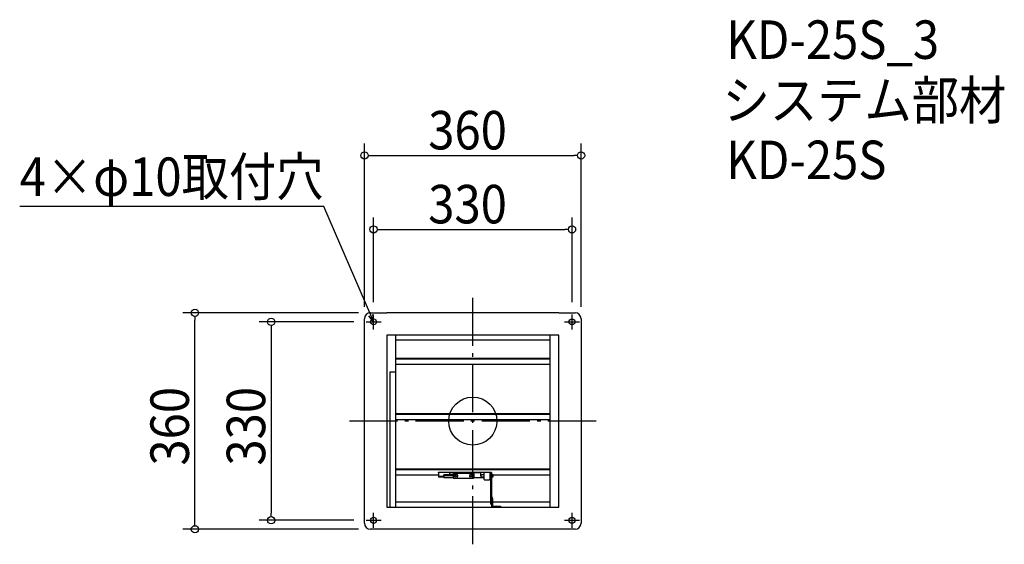
# Model space of a CAD drawing. Extents: x -753 to 884, y -205 to 668.
import ezdxf

# ---------------------------------------------------------------- set-up
doc = ezdxf.new("R2010")
doc.units = 0
doc.header["$LTSCALE"] = 20
doc.header["$MEASUREMENT"] = 0
doc.header["$PDMODE"] = 3
doc.header["$PDSIZE"] = -2
doc.linetypes.add('DASHDOT', pattern=[5.5, 4, -0.6, 0.3, -0.6])
doc.layers.get('0').update_dxf_attribs({"linetype": 'CONTINUOUS'})
for name, color, linetype in [('ARRANGE', 1, 'CONTINUOUS'), ('BASIS', 6, 'DASHDOT'), ('DETAIL', 5, 'CONTINUOUS'), ('ETC', 61, 'CONTINUOUS'), ('FIX', 11, 'CONTINUOUS'), ('NOTE', 4, 'CONTINUOUS'), ('OUTLINE', 3, 'CONTINUOUS'), ('SIZE', 30, 'CONTINUOUS')]:
    doc.layers.add(name, color=color, linetype=linetype)
doc.styles.get("Standard").update_dxf_attribs({"font": 'SIMPLEX.shx', "width": 0.9, "height": 64, "bigfont": 'BIGFONT.shx'})

# ---------------------------------------------------------------- blocks, each defined once
blk = doc.blocks.new('_OPEN30')
at = {"color": 0, "linetype": 'ByBlock'}
for p, q in [((-1, 0.27), (0, 0)), ((0, 0), (-1, -0.27)), ((0, 0), (-1, 0))]:
    blk.add_line(p, q, dxfattribs=at)

msp = doc.modelspace()

# ---------------------------------------------------------------- linework, layer by layer
at = {"layer": 'ARRANGE'}
msp.add_circle((0, 0), 40, dxfattribs=at)
msp.add_point((0, 0), dxfattribs=at)
at = {"layer": 'BASIS'}
for p, q in [((0, -205), (0, 205)), ((205, 0), (-205, 0))]:
    msp.add_line(p, q, dxfattribs=at)
at = {"layer": 'DETAIL'}
for p, q in [((-180, -170), (-180, 170)), ((-170, 180), (-143, 180)), ((143, 180), (-143, 180)), ((143, 180), (170, 180)), ((180, 170), (180, -170)), ((-143, 143), (-143, -143)), ((143, 143), (-143, 143)), ((-128.5, 143), (-128.5, -143)), ((128.5, 134.5), (-128.5, 134.5)), ((128.5, -143), (128.5, 143)), ((143, -143), (143, 143)), ((128.5, 104.2), (-128.5, 104.2)), ((128.5, 102.7), (-128.5, 102.7)), ((-128.5, 94.4), (128.5, 94.4)), ((-128.5, 81.3), (-138, 81.3)), ((-138, 81.3), (-138, -143)), ((128.5, 12.2), (-128.5, 12.2)), ((128.5, 10.7), (-128.5, 10.7)), ((-128.5, 2.4), (128.5, 2.4)), ((128.5, -79.8), (-128.5, -79.8)), ((128.5, -81.3), (-128.5, -81.3)), ((51.5, -81.3), (-0.1, -81.3)), ((-128.5, -89.6), (-57, -89.6)), ((-57, -85.6), (-57, -84.9)), ((-57, -85.6), (-57, -84.9)), ((-57, -84.9), (28.5, -84.9)), ((-57, -85.6), (-57, -91.5)), ((-57, -85.6), (-57, -85.6)), ((-57, -86.6), (-57, -86.5)), ((-57, -86.5), (-57, -86.5)), ((-57, -86.5), (-57, -86.6)), ((-57, -86.6), (-57, -86.7)), ((-57, -86.7), (-57, -92.5)), ((-57, -91.5), (-48.4, -91.5)), ((-57, -91.5), (-57, -91.6)), ((-57, -91.6), (-48.4, -91.6)), ((-57, -92.5), (-48.4, -92.5)), ((-57, -92.5), (-57, -92.6)), ((-57, -92.6), (-48.4, -92.6)), ((-28.4, -89.4), (-48.4, -89.4)), ((-48.4, -90.9), (-48.4, -89.4)), ((-48.4, -90.9), (-48.4, -94.1)), ((-28.4, -90.9), (-48.4, -90.9)), ((-48.4, -94.1), (-48.4, -94.1)), ((-48.4, -94.1), (-33, -94.1)), ((-38.4, -89.4), (-38.4, -85.9)), ((-1.1, -85.9), (-38.4, -85.9)), ((-33.4, -91.5), (-30.4, -91.5)), ((-33.4, -91.7), (-33.4, -91.5)), ((-32.8, -91.7), (-33.4, -91.7)), ((-33.4, -91.7), (-33.4, -91.9)), ((-33.4, -91.9), (-32.8, -91.9)), ((-32.8, -88.1), (-31.8, -87.1)), ((-32.8, -88.1), (-32.8, -89.4)), ((-32.8, -91.5), (-32.8, -94.1)), ((-31.8, -95.1), (-32.8, -94.1)), ((-32.8, -94.1), (-31.8, -95.1)), ((-32.8, -94.1), (-32.8, -94.1)), ((-1.1, -87.1), (-31.8, -87.1)), ((-31.8, -95.1), (-31.8, -95.1)), ((-31.8, -95.1), (1.2, -95.1)), ((-31.8, -95.1), (1.2, -95.1)), ((-30.4, -91.7), (-30.6, -91.7)), ((-30.5, -91.9), (-28.4, -91.9)), ((-30.4, -91.5), (-30.4, -91.7)), ((-26.2, -92.6), (-29.2, -92.6)), ((-28.4, -90.9), (-28.4, -89.4)), ((-26.2, -89.6), (-28.4, -89.6)), ((-28.4, -89.6), (-26.2, -89.6)), ((-28.4, -91.9), (-28.4, -90.9)), ((-1.2, -89.6), (-4.2, -89.6)), ((-4.2, -89.6), (-1.2, -89.6)), ((-1.2, -92.6), (-4.2, -92.6)), ((-1.1, -91), (-1.1, -84.9)), ((-1.1, -91), (-1.1, -92.1)), ((-0.1, -91), (-1.1, -91)), ((-1.1, -92.1), (-0.2, -92.1)), ((-1.1, -92.6), (-1.1, -92.1)), ((-0.1, -91), (-0.1, -84.9)), ((13.6, -85.9), (-0.1, -85.9)), ((1.2, -87.1), (-0.1, -87.1)), ((-0.1, -92), (-0.1, -91)), ((1.2, -87.1), (2.2, -88.1)), ((1.2, -95.1), (2.2, -94.1)), ((2.2, -94.1), (1.2, -95.1)), ((1.2, -95.1), (1.2, -95.1)), ((2.2, -94.1), (2.2, -88.1)), ((2.2, -94.1), (18.5, -94.1)), ((2.2, -94.1), (2.2, -94.1)), ((13.6, -91.2), (13.6, -85.9)), ((13.6, -89), (13.6, -93)), ((13.6, -89), (18.5, -89)), ((13.6, -91.2), (13.6, -93)), ((13.6, -91.5), (13.6, -91.5)), ((13.6, -93), (13.6, -93)), ((13.6, -93), (13.6, -93)), ((13.6, -93), (18.5, -93)), ((18.5, -84.9), (18.5, -96.8)), ((19.5, -97.8), (18.5, -96.8)), ((18.5, -96.8), (18.5, -96.9)), ((18.5, -96.9), (19.5, -97.9)), ((19.5, -97.9), (19.5, -97.8)), ((19.5, -97.8), (27.5, -97.8)), ((19.5, -97.9), (27.5, -97.9)), ((28.5, -96.8), (27.5, -97.8)), ((27.5, -97.9), (28.5, -96.9)), ((27.5, -97.8), (27.5, -97.9)), ((28.5, -84.9), (28.5, -96.8)), ((28.5, -89), (29.5, -89)), ((28.5, -93), (29.5, -93)), ((28.5, -96.9), (28.5, -96.8)), ((29.5, -85.3), (29.5, -138.3)), ((31, -85.3), (29.5, -85.3)), ((31, -85.3), (31, -138.3)), ((31, -89), (34.1, -89)), ((31, -93), (34.1, -93)), ((34.1, -93), (34.1, -89)), ((34.1, -89.6), (128.5, -89.6)), ((32.5, -127), (31, -127)), ((31, -127), (31, -129)), ((31, -129), (31, -141.4)), ((32.5, -129), (32.5, -127)), ((32.5, -129), (32.5, -141.4)), ((-143, -143), (143, -143)), ((-128, -134.5), (29.5, -134.5)), ((31, -138.3), (29.5, -138.3)), ((32.5, -134.5), (128.5, -134.5)), ((32.6, -141.5), (46, -141.5)), ((46, -141.5), (46, -143)), ((-143, -180), (-170, -180)), ((143, -180), (-143, -180)), ((170, -180), (143, -180))]:
    msp.add_line(p, q, dxfattribs=at)
for points in [[(-30.7, -91.5, 0), (-30.7, -91.5, 0), (-30.7, -91.5, 0), (-30.7, -91.5, 0), (-30.7, -91.5, 0), (-30.7, -91.5, 0), (-30.7, -91.6, 0), (-30.7, -91.6, 0), (-30.7, -91.6, 0), (-30.7, -91.6, 0), (-30.7, -91.6, 0), (-30.6, -91.6, 0), (-30.6, -91.6, 0), (-30.6, -91.7, 0), (-30.6, -91.7, 0), (-30.6, -91.7, 0), (-30.6, -91.7, 0), (-30.6, -91.7, 0), (-30.6, -91.7, 0), (-30.6, -91.7, 0), (-30.6, -91.8, 0), (-30.6, -91.8, 0), (-30.6, -91.8, 0), (-30.6, -91.8, 0), (-30.6, -91.8, 0), (-30.6, -91.8, 0), (-30.5, -91.8, 0), (-30.5, -91.8, 0), (-30.5, -91.9, 0), (-30.5, -91.9, 0), (-30.5, -91.9, 0), (-30.5, -91.9, 0), (-30.5, -91.9, 0), (-30.5, -91.9, 0), (-30.5, -91.9, 0), (-30.5, -91.9, 0), (-30.5, -92, 0), (-30.5, -92, 0), (-30.4, -92, 0), (-30.4, -92, 0), (-30.4, -92, 0), (-30.4, -92, 0), (-30.4, -92, 0), (-30.4, -92, 0), (-30.4, -92.1, 0), (-30.4, -92.1, 0), (-30.4, -92.1, 0), (-30.4, -92.1, 0), (-30.3, -92.1, 0), (-30.3, -92.1, 0), (-30.3, -92.1, 0), (-30.3, -92.1, 0), (-30.3, -92.1, 0), (-30.3, -92.2, 0), (-30.3, -92.2, 0), (-30.3, -92.2, 0), (-30.3, -92.2, 0), (-30.2, -92.2, 0), (-30.2, -92.2, 0), (-30.2, -92.2, 0), (-30.2, -92.2, 0), (-30.2, -92.2, 0), (-30.2, -92.2, 0), (-30.2, -92.3, 0), (-30.2, -92.3, 0), (-30.2, -92.3, 0), (-30.1, -92.3, 0), (-30.1, -92.3, 0), (-30.1, -92.3, 0), (-30.1, -92.3, 0), (-30.1, -92.3, 0), (-30.1, -92.3, 0), (-30.1, -92.3, 0), (-30.1, -92.3, 0), (-30, -92.4, 0), (-30, -92.4, 0), (-30, -92.4, 0), (-30, -92.4, 0), (-30, -92.4, 0), (-30, -92.4, 0), (-30, -92.4, 0), (-29.9, -92.4, 0), (-29.9, -92.4, 0), (-29.9, -92.4, 0), (-29.9, -92.4, 0), (-29.9, -92.4, 0), (-29.9, -92.4, 0), (-29.9, -92.4, 0), (-29.8, -92.5, 0), (-29.8, -92.5, 0), (-29.8, -92.5, 0), (-29.8, -92.5, 0), (-29.8, -92.5, 0), (-29.8, -92.5, 0), (-29.8, -92.5, 0), (-29.7, -92.5, 0), (-29.7, -92.5, 0), (-29.7, -92.5, 0), (-29.7, -92.5, 0), (-29.7, -92.5, 0), (-29.7, -92.5, 0), (-29.7, -92.5, 0), (-29.6, -92.5, 0), (-29.6, -92.5, 0), (-29.6, -92.5, 0), (-29.6, -92.5, 0), (-29.6, -92.5, 0), (-29.6, -92.5, 0), (-29.6, -92.5, 0), (-29.5, -92.6, 0), (-29.5, -92.6, 0), (-29.5, -92.6, 0), (-29.5, -92.6, 0), (-29.5, -92.6, 0), (-29.5, -92.6, 0), (-29.4, -92.6, 0), (-29.4, -92.6, 0), (-29.4, -92.6, 0), (-29.4, -92.6, 0), (-29.4, -92.6, 0), (-29.4, -92.6, 0), (-29.4, -92.6, 0), (-29.3, -92.6, 0), (-29.3, -92.6, 0), (-29.3, -92.6, 0), (-29.3, -92.6, 0), (-29.3, -92.6, 0), (-29.3, -92.6, 0), (-29.2, -92.6, 0)], [(-24.8, -91.1, 0), (-24.8, -91.1, 0), (-24.8, -91.1, 0), (-24.8, -91, 0), (-24.8, -91, 0), (-24.8, -91, 0), (-24.8, -91, 0), (-24.8, -91, 0), (-24.8, -91, 0), (-24.8, -90.9, 0), (-24.8, -90.9, 0), (-24.8, -90.9, 0), (-24.8, -90.9, 0), (-24.8, -90.9, 0), (-24.8, -90.8, 0), (-24.8, -90.8, 0), (-24.8, -90.8, 0), (-24.8, -90.8, 0), (-24.8, -90.8, 0), (-24.8, -90.8, 0), (-24.8, -90.7, 0), (-24.8, -90.7, 0), (-24.8, -90.7, 0), (-24.8, -90.7, 0), (-24.8, -90.7, 0), (-24.8, -90.7, 0), (-24.8, -90.6, 0), (-24.8, -90.6, 0), (-24.8, -90.6, 0), (-24.8, -90.6, 0), (-24.9, -90.6, 0), (-24.9, -90.6, 0), (-24.9, -90.5, 0), (-24.9, -90.5, 0), (-24.9, -90.5, 0), (-24.9, -90.5, 0), (-24.9, -90.5, 0), (-24.9, -90.5, 0), (-24.9, -90.4, 0), (-24.9, -90.4, 0), (-24.9, -90.4, 0), (-24.9, -90.4, 0), (-25, -90.4, 0), (-25, -90.4, 0), (-25, -90.3, 0), (-25, -90.3, 0), (-25, -90.3, 0), (-25, -90.3, 0), (-25, -90.3, 0), (-25, -90.3, 0), (-25, -90.3, 0), (-25, -90.2, 0), (-25.1, -90.2, 0), (-25.1, -90.2, 0), (-25.1, -90.2, 0), (-25.1, -90.2, 0), (-25.1, -90.2, 0), (-25.1, -90.2, 0), (-25.1, -90.1, 0), (-25.1, -90.1, 0), (-25.1, -90.1, 0), (-25.2, -90.1, 0), (-25.2, -90.1, 0), (-25.2, -90.1, 0), (-25.2, -90.1, 0), (-25.2, -90, 0), (-25.2, -90, 0), (-25.2, -90, 0), (-25.2, -90, 0), (-25.3, -90, 0), (-25.3, -90, 0), (-25.3, -90, 0), (-25.3, -90, 0), (-25.3, -89.9, 0), (-25.3, -89.9, 0), (-25.3, -89.9, 0), (-25.4, -89.9, 0), (-25.4, -89.9, 0), (-25.4, -89.9, 0), (-25.4, -89.9, 0), (-25.4, -89.9, 0), (-25.4, -89.9, 0), (-25.5, -89.9, 0), (-25.5, -89.8, 0), (-25.5, -89.8, 0), (-25.5, -89.8, 0), (-25.5, -89.8, 0), (-25.5, -89.8, 0), (-25.5, -89.8, 0), (-25.6, -89.8, 0), (-25.6, -89.8, 0), (-25.6, -89.8, 0), (-25.6, -89.8, 0), (-25.6, -89.8, 0), (-25.6, -89.8, 0), (-25.7, -89.7, 0), (-25.7, -89.7, 0), (-25.7, -89.7, 0), (-25.7, -89.7, 0), (-25.7, -89.7, 0), (-25.7, -89.7, 0), (-25.8, -89.7, 0), (-25.8, -89.7, 0), (-25.8, -89.7, 0), (-25.8, -89.7, 0), (-25.8, -89.7, 0), (-25.9, -89.7, 0), (-25.9, -89.7, 0), (-25.9, -89.7, 0), (-25.9, -89.7, 0), (-25.9, -89.7, 0), (-25.9, -89.7, 0), (-26, -89.7, 0), (-26, -89.6, 0), (-26, -89.6, 0), (-26, -89.6, 0), (-26, -89.6, 0), (-26, -89.6, 0), (-26.1, -89.6, 0), (-26.1, -89.6, 0), (-26.1, -89.6, 0), (-26.1, -89.6, 0), (-26.1, -89.6, 0), (-26.2, -89.6, 0), (-26.2, -89.6, 0), (-26.2, -89.6, 0), (-26.2, -89.6, 0), (-26.2, -89.6, 0), (-26.2, -89.6, 0)], [(-26.2, -92.6, 0), (-26.2, -92.6, 0), (-26.2, -92.6, 0), (-26.1, -92.6, 0), (-26.1, -92.6, 0), (-26.1, -92.6, 0), (-26, -92.6, 0), (-26, -92.6, 0), (-26, -92.6, 0), (-25.9, -92.5, 0), (-25.9, -92.5, 0), (-25.8, -92.5, 0), (-25.8, -92.5, 0), (-25.8, -92.5, 0), (-25.7, -92.5, 0), (-25.7, -92.5, 0), (-25.7, -92.5, 0), (-25.6, -92.5, 0), (-25.6, -92.4, 0), (-25.6, -92.4, 0), (-25.5, -92.4, 0), (-25.5, -92.4, 0), (-25.5, -92.4, 0), (-25.4, -92.3, 0), (-25.4, -92.3, 0), (-25.4, -92.3, 0), (-25.4, -92.3, 0), (-25.3, -92.3, 0), (-25.3, -92.2, 0), (-25.3, -92.2, 0), (-25.2, -92.2, 0), (-25.2, -92.2, 0), (-25.2, -92.1, 0), (-25.2, -92.1, 0), (-25.1, -92.1, 0), (-25.1, -92.1, 0), (-25.1, -92, 0), (-25.1, -92, 0), (-25, -92, 0), (-25, -91.9, 0), (-25, -91.9, 0), (-25, -91.9, 0), (-25, -91.9, 0), (-24.9, -91.8, 0), (-24.9, -91.8, 0), (-24.9, -91.8, 0), (-24.9, -91.7, 0), (-24.9, -91.7, 0), (-24.9, -91.7, 0), (-24.9, -91.6, 0), (-24.8, -91.6, 0), (-24.8, -91.6, 0), (-24.8, -91.5, 0), (-24.8, -91.5, 0), (-24.8, -91.4, 0), (-24.8, -91.4, 0), (-24.8, -91.4, 0), (-24.8, -91.3, 0), (-24.8, -91.3, 0), (-24.8, -91.3, 0), (-24.8, -91.2, 0), (-24.8, -91.2, 0), (-24.8, -91.2, 0), (-24.8, -91.1, 0), (-24.8, -91.1, 0), (-24.8, -91, 0), (-24.8, -91, 0), (-24.8, -91, 0), (-24.8, -90.9, 0), (-24.8, -90.9, 0), (-24.8, -90.9, 0), (-24.8, -90.8, 0), (-24.8, -90.8, 0), (-24.8, -90.8, 0), (-24.8, -90.7, 0), (-24.8, -90.7, 0), (-24.8, -90.7, 0), (-24.8, -90.6, 0), (-24.8, -90.6, 0), (-24.9, -90.5, 0), (-24.9, -90.5, 0), (-24.9, -90.5, 0), (-24.9, -90.4, 0), (-24.9, -90.4, 0), (-24.9, -90.4, 0), (-24.9, -90.3, 0), (-25, -90.3, 0), (-25, -90.3, 0), (-25, -90.3, 0), (-25, -90.2, 0), (-25, -90.2, 0), (-25.1, -90.2, 0), (-25.1, -90.1, 0), (-25.1, -90.1, 0), (-25.1, -90.1, 0), (-25.2, -90.1, 0), (-25.2, -90, 0), (-25.2, -90, 0), (-25.2, -90, 0), (-25.3, -90, 0), (-25.3, -89.9, 0), (-25.3, -89.9, 0), (-25.4, -89.9, 0), (-25.4, -89.9, 0), (-25.4, -89.8, 0), (-25.4, -89.8, 0), (-25.5, -89.8, 0), (-25.5, -89.8, 0), (-25.5, -89.8, 0), (-25.6, -89.7, 0), (-25.6, -89.7, 0), (-25.6, -89.7, 0), (-25.7, -89.7, 0), (-25.7, -89.7, 0), (-25.7, -89.7, 0), (-25.8, -89.7, 0), (-25.8, -89.7, 0), (-25.8, -89.6, 0), (-25.9, -89.6, 0), (-25.9, -89.6, 0), (-26, -89.6, 0), (-26, -89.6, 0), (-26, -89.6, 0), (-26.1, -89.6, 0), (-26.1, -89.6, 0), (-26.1, -89.6, 0), (-26.2, -89.6, 0), (-26.2, -89.6, 0), (-26.2, -89.6, 0)], [(-4.2, -89.6, 0), (-4.3, -89.6, 0), (-4.3, -89.6, 0), (-4.3, -89.6, 0), (-4.3, -89.6, 0), (-4.3, -89.6, 0), (-4.4, -89.6, 0), (-4.4, -89.6, 0), (-4.4, -89.6, 0), (-4.4, -89.6, 0), (-4.4, -89.6, 0), (-4.5, -89.6, 0), (-4.5, -89.6, 0), (-4.5, -89.6, 0), (-4.5, -89.6, 0), (-4.5, -89.6, 0), (-4.5, -89.7, 0), (-4.6, -89.7, 0), (-4.6, -89.7, 0), (-4.6, -89.7, 0), (-4.6, -89.7, 0), (-4.6, -89.7, 0), (-4.6, -89.7, 0), (-4.7, -89.7, 0), (-4.7, -89.7, 0), (-4.7, -89.7, 0), (-4.7, -89.7, 0), (-4.7, -89.7, 0), (-4.8, -89.7, 0), (-4.8, -89.7, 0), (-4.8, -89.7, 0), (-4.8, -89.7, 0), (-4.8, -89.7, 0), (-4.8, -89.7, 0), (-4.9, -89.8, 0), (-4.9, -89.8, 0), (-4.9, -89.8, 0), (-4.9, -89.8, 0), (-4.9, -89.8, 0), (-4.9, -89.8, 0), (-5, -89.8, 0), (-5, -89.8, 0), (-5, -89.8, 0), (-5, -89.8, 0), (-5, -89.8, 0), (-5, -89.8, 0), (-5, -89.9, 0), (-5.1, -89.9, 0), (-5.1, -89.9, 0), (-5.1, -89.9, 0), (-5.1, -89.9, 0), (-5.1, -89.9, 0), (-5.1, -89.9, 0), (-5.2, -89.9, 0), (-5.2, -89.9, 0), (-5.2, -89.9, 0), (-5.2, -90, 0), (-5.2, -90, 0), (-5.2, -90, 0), (-5.2, -90, 0), (-5.3, -90, 0), (-5.3, -90, 0), (-5.3, -90, 0), (-5.3, -90, 0), (-5.3, -90.1, 0), (-5.3, -90.1, 0), (-5.3, -90.1, 0), (-5.3, -90.1, 0), (-5.4, -90.1, 0), (-5.4, -90.1, 0), (-5.4, -90.1, 0), (-5.4, -90.2, 0), (-5.4, -90.2, 0), (-5.4, -90.2, 0), (-5.4, -90.2, 0), (-5.4, -90.2, 0), (-5.4, -90.2, 0), (-5.5, -90.2, 0), (-5.5, -90.3, 0), (-5.5, -90.3, 0), (-5.5, -90.3, 0), (-5.5, -90.3, 0), (-5.5, -90.3, 0), (-5.5, -90.3, 0), (-5.5, -90.3, 0), (-5.5, -90.4, 0), (-5.5, -90.4, 0), (-5.6, -90.4, 0), (-5.6, -90.4, 0), (-5.6, -90.4, 0), (-5.6, -90.4, 0), (-5.6, -90.5, 0), (-5.6, -90.5, 0), (-5.6, -90.5, 0), (-5.6, -90.5, 0), (-5.6, -90.5, 0), (-5.6, -90.5, 0), (-5.6, -90.6, 0), (-5.6, -90.6, 0), (-5.7, -90.6, 0), (-5.7, -90.6, 0), (-5.7, -90.6, 0), (-5.7, -90.6, 0), (-5.7, -90.7, 0), (-5.7, -90.7, 0), (-5.7, -90.7, 0), (-5.7, -90.7, 0), (-5.7, -90.7, 0), (-5.7, -90.7, 0), (-5.7, -90.8, 0), (-5.7, -90.8, 0), (-5.7, -90.8, 0), (-5.7, -90.8, 0), (-5.7, -90.8, 0), (-5.7, -90.8, 0), (-5.7, -90.9, 0), (-5.7, -90.9, 0), (-5.7, -90.9, 0), (-5.7, -90.9, 0), (-5.7, -90.9, 0), (-5.7, -91, 0), (-5.7, -91, 0), (-5.7, -91, 0), (-5.7, -91, 0), (-5.7, -91, 0), (-5.7, -91, 0), (-5.7, -91.1, 0), (-5.7, -91.1, 0), (-5.7, -91.1, 0)], [(-4.2, -89.6, 0), (-4.3, -89.6, 0), (-4.3, -89.6, 0), (-4.4, -89.6, 0), (-4.4, -89.6, 0), (-4.4, -89.6, 0), (-4.5, -89.6, 0), (-4.5, -89.6, 0), (-4.5, -89.6, 0), (-4.6, -89.6, 0), (-4.6, -89.6, 0), (-4.7, -89.6, 0), (-4.7, -89.7, 0), (-4.7, -89.7, 0), (-4.8, -89.7, 0), (-4.8, -89.7, 0), (-4.8, -89.7, 0), (-4.9, -89.7, 0), (-4.9, -89.7, 0), (-4.9, -89.7, 0), (-5, -89.8, 0), (-5, -89.8, 0), (-5, -89.8, 0), (-5.1, -89.8, 0), (-5.1, -89.8, 0), (-5.1, -89.9, 0), (-5.1, -89.9, 0), (-5.2, -89.9, 0), (-5.2, -89.9, 0), (-5.2, -90, 0), (-5.3, -90, 0), (-5.3, -90, 0), (-5.3, -90, 0), (-5.3, -90.1, 0), (-5.4, -90.1, 0), (-5.4, -90.1, 0), (-5.4, -90.1, 0), (-5.4, -90.2, 0), (-5.5, -90.2, 0), (-5.5, -90.2, 0), (-5.5, -90.3, 0), (-5.5, -90.3, 0), (-5.5, -90.3, 0), (-5.6, -90.3, 0), (-5.6, -90.4, 0), (-5.6, -90.4, 0), (-5.6, -90.4, 0), (-5.6, -90.5, 0), (-5.6, -90.5, 0), (-5.6, -90.5, 0), (-5.7, -90.6, 0), (-5.7, -90.6, 0), (-5.7, -90.7, 0), (-5.7, -90.7, 0), (-5.7, -90.7, 0), (-5.7, -90.8, 0), (-5.7, -90.8, 0), (-5.7, -90.8, 0), (-5.7, -90.9, 0), (-5.7, -90.9, 0), (-5.7, -90.9, 0), (-5.7, -91, 0), (-5.7, -91, 0), (-5.7, -91, 0), (-5.7, -91.1, 0), (-5.7, -91.1, 0), (-5.7, -91.2, 0), (-5.7, -91.2, 0), (-5.7, -91.2, 0), (-5.7, -91.3, 0), (-5.7, -91.3, 0), (-5.7, -91.3, 0), (-5.7, -91.4, 0), (-5.7, -91.4, 0), (-5.7, -91.4, 0), (-5.7, -91.5, 0), (-5.7, -91.5, 0), (-5.7, -91.6, 0), (-5.7, -91.6, 0), (-5.6, -91.6, 0), (-5.6, -91.7, 0), (-5.6, -91.7, 0), (-5.6, -91.7, 0), (-5.6, -91.8, 0), (-5.6, -91.8, 0), (-5.6, -91.8, 0), (-5.5, -91.9, 0), (-5.5, -91.9, 0), (-5.5, -91.9, 0), (-5.5, -91.9, 0), (-5.5, -92, 0), (-5.4, -92, 0), (-5.4, -92, 0), (-5.4, -92.1, 0), (-5.4, -92.1, 0), (-5.3, -92.1, 0), (-5.3, -92.1, 0), (-5.3, -92.2, 0), (-5.3, -92.2, 0), (-5.2, -92.2, 0), (-5.2, -92.2, 0), (-5.2, -92.3, 0), (-5.1, -92.3, 0), (-5.1, -92.3, 0), (-5.1, -92.3, 0), (-5.1, -92.3, 0), (-5, -92.4, 0), (-5, -92.4, 0), (-5, -92.4, 0), (-4.9, -92.4, 0), (-4.9, -92.4, 0), (-4.9, -92.5, 0), (-4.8, -92.5, 0), (-4.8, -92.5, 0), (-4.8, -92.5, 0), (-4.7, -92.5, 0), (-4.7, -92.5, 0), (-4.7, -92.5, 0), (-4.6, -92.5, 0), (-4.6, -92.5, 0), (-4.5, -92.6, 0), (-4.5, -92.6, 0), (-4.5, -92.6, 0), (-4.4, -92.6, 0), (-4.4, -92.6, 0), (-4.4, -92.6, 0), (-4.3, -92.6, 0), (-4.3, -92.6, 0), (-4.2, -92.6, 0)], [(-1.1, -89.6, 0), (-1.1, -89.6, 0), (-1.1, -89.6, 0), (-1.1, -89.6, 0), (-1.1, -89.6, 0), (-1.1, -89.6, 0), (-1.1, -89.6, 0), (-1.1, -89.6, 0), (-1.1, -89.6, 0), (-1.1, -89.6, 0), (-1.1, -89.6, 0), (-1.1, -89.6, 0), (-1.1, -89.6, 0), (-1.1, -89.6, 0), (-1.1, -89.6, 0), (-1.1, -89.6, 0), (-1.1, -89.6, 0), (-1.1, -89.6, 0), (-1.1, -89.6, 0), (-1.1, -89.6, 0), (-1.1, -89.6, 0), (-1.1, -89.6, 0), (-1.1, -89.6, 0), (-1.1, -89.6, 0), (-1.1, -89.6, 0), (-1.1, -89.6, 0), (-1.1, -89.6, 0), (-1.1, -89.6, 0), (-1.1, -89.6, 0), (-1.1, -89.6, 0), (-1.1, -89.6, 0), (-1.1, -89.6, 0), (-1.1, -89.6, 0), (-1.1, -89.6, 0), (-1.1, -89.6, 0), (-1.1, -89.6, 0), (-1.1, -89.6, 0), (-1.1, -89.6, 0), (-1.1, -89.6, 0), (-1.1, -89.6, 0), (-1.1, -89.6, 0), (-1.1, -89.6, 0), (-1.1, -89.6, 0), (-1.2, -89.6, 0), (-1.2, -89.6, 0), (-1.2, -89.6, 0), (-1.2, -89.6, 0), (-1.2, -89.6, 0), (-1.2, -89.6, 0), (-1.2, -89.6, 0), (-1.2, -89.6, 0), (-1.2, -89.6, 0), (-1.2, -89.6, 0), (-1.2, -89.6, 0), (-1.2, -89.6, 0), (-1.2, -89.6, 0), (-1.2, -89.6, 0), (-1.2, -89.6, 0), (-1.2, -89.6, 0), (-1.2, -89.6, 0), (-1.2, -89.6, 0), (-1.2, -89.6, 0), (-1.2, -89.6, 0), (-1.2, -89.6, 0), (-1.2, -89.6, 0), (-1.2, -89.6, 0), (-1.2, -89.6, 0), (-1.2, -89.6, 0), (-1.2, -89.6, 0), (-1.2, -89.6, 0), (-1.2, -89.6, 0), (-1.2, -89.6, 0), (-1.2, -89.6, 0), (-1.2, -89.6, 0), (-1.2, -89.6, 0), (-1.2, -89.6, 0), (-1.2, -89.6, 0), (-1.2, -89.6, 0), (-1.2, -89.6, 0), (-1.2, -89.6, 0), (-1.2, -89.6, 0), (-1.2, -89.6, 0), (-1.2, -89.6, 0), (-1.2, -89.6, 0), (-1.2, -89.6, 0), (-1.2, -89.6, 0), (-1.2, -89.6, 0), (-1.2, -89.6, 0), (-1.2, -89.6, 0), (-1.2, -89.6, 0), (-1.2, -89.6, 0), (-1.2, -89.6, 0), (-1.2, -89.6, 0), (-1.2, -89.6, 0), (-1.2, -89.6, 0), (-1.2, -89.6, 0), (-1.2, -89.6, 0), (-1.2, -89.6, 0), (-1.2, -89.6, 0), (-1.2, -89.6, 0), (-1.2, -89.6, 0), (-1.2, -89.6, 0), (-1.2, -89.6, 0), (-1.2, -89.6, 0), (-1.2, -89.6, 0), (-1.2, -89.6, 0), (-1.2, -89.6, 0), (-1.2, -89.6, 0), (-1.2, -89.6, 0), (-1.2, -89.6, 0), (-1.2, -89.6, 0), (-1.2, -89.6, 0), (-1.2, -89.6, 0), (-1.2, -89.6, 0), (-1.2, -89.6, 0), (-1.2, -89.6, 0), (-1.2, -89.6, 0), (-1.2, -89.6, 0), (-1.2, -89.6, 0), (-1.2, -89.6, 0), (-1.2, -89.6, 0), (-1.2, -89.6, 0), (-1.2, -89.6, 0), (-1.2, -89.6, 0), (-1.2, -89.6, 0), (-1.2, -89.6, 0), (-1.2, -89.6, 0), (-1.2, -89.6, 0), (-1.2, -89.6, 0)], [(-1.1, -89.6, 0), (-1.1, -89.6, 0), (-1.1, -89.6, 0), (-1.1, -89.6, 0), (-1.1, -89.6, 0), (-1.1, -89.6, 0), (-1.1, -89.6, 0), (-1.1, -89.6, 0), (-1.1, -89.6, 0), (-1.1, -89.6, 0), (-1.1, -89.6, 0), (-1.1, -89.6, 0), (-1.1, -89.6, 0), (-1.1, -89.6, 0), (-1.1, -89.6, 0), (-1.1, -89.6, 0), (-1.1, -89.6, 0), (-1.1, -89.6, 0), (-1.1, -89.6, 0), (-1.1, -89.6, 0), (-1.1, -89.6, 0), (-1.1, -89.6, 0), (-1.1, -89.6, 0), (-1.1, -89.6, 0), (-1.1, -89.6, 0), (-1.1, -89.6, 0), (-1.1, -89.6, 0), (-1.1, -89.6, 0), (-1.1, -89.6, 0), (-1.1, -89.6, 0), (-1.1, -89.6, 0), (-1.1, -89.6, 0), (-1.1, -89.6, 0), (-1.1, -89.6, 0), (-1.1, -89.6, 0), (-1.1, -89.6, 0), (-1.1, -89.6, 0), (-1.1, -89.6, 0), (-1.1, -89.6, 0), (-1.1, -89.6, 0), (-1.1, -89.6, 0), (-1.1, -89.6, 0), (-1.1, -89.6, 0), (-1.2, -89.6, 0), (-1.2, -89.6, 0), (-1.2, -89.6, 0), (-1.2, -89.6, 0), (-1.2, -89.6, 0), (-1.2, -89.6, 0), (-1.2, -89.6, 0), (-1.2, -89.6, 0), (-1.2, -89.6, 0), (-1.2, -89.6, 0), (-1.2, -89.6, 0), (-1.2, -89.6, 0), (-1.2, -89.6, 0), (-1.2, -89.6, 0), (-1.2, -89.6, 0), (-1.2, -89.6, 0), (-1.2, -89.6, 0), (-1.2, -89.6, 0), (-1.2, -89.6, 0), (-1.2, -89.6, 0), (-1.2, -89.6, 0), (-1.2, -89.6, 0), (-1.2, -89.6, 0), (-1.2, -89.6, 0), (-1.2, -89.6, 0), (-1.2, -89.6, 0), (-1.2, -89.6, 0), (-1.2, -89.6, 0), (-1.2, -89.6, 0), (-1.2, -89.6, 0), (-1.2, -89.6, 0), (-1.2, -89.6, 0), (-1.2, -89.6, 0), (-1.2, -89.6, 0), (-1.2, -89.6, 0), (-1.2, -89.6, 0), (-1.2, -89.6, 0), (-1.2, -89.6, 0), (-1.2, -89.6, 0), (-1.2, -89.6, 0), (-1.2, -89.6, 0), (-1.2, -89.6, 0), (-1.2, -89.6, 0), (-1.2, -89.6, 0), (-1.2, -89.6, 0), (-1.2, -89.6, 0), (-1.2, -89.6, 0), (-1.2, -89.6, 0), (-1.2, -89.6, 0), (-1.2, -89.6, 0), (-1.2, -89.6, 0), (-1.2, -89.6, 0), (-1.2, -89.6, 0), (-1.2, -89.6, 0), (-1.2, -89.6, 0), (-1.2, -89.6, 0), (-1.2, -89.6, 0), (-1.2, -89.6, 0), (-1.2, -89.6, 0), (-1.2, -89.6, 0), (-1.2, -89.6, 0), (-1.2, -89.6, 0), (-1.2, -89.6, 0), (-1.2, -89.6, 0), (-1.2, -89.6, 0), (-1.2, -89.6, 0), (-1.2, -89.6, 0), (-1.2, -89.6, 0), (-1.2, -89.6, 0), (-1.2, -89.6, 0), (-1.2, -89.6, 0), (-1.2, -89.6, 0), (-1.2, -89.6, 0), (-1.2, -89.6, 0), (-1.2, -89.6, 0), (-1.2, -89.6, 0), (-1.2, -89.6, 0), (-1.2, -89.6, 0), (-1.2, -89.6, 0), (-1.2, -89.6, 0), (-1.2, -89.6, 0), (-1.2, -89.6, 0), (-1.2, -89.6, 0), (-1.2, -89.6, 0), (-1.2, -89.6, 0), (-1.2, -89.6, 0)], [(-1.2, -92.6, 0), (-1.2, -92.6, 0), (-1.2, -92.6, 0), (-1.2, -92.6, 0), (-1.2, -92.6, 0), (-1.2, -92.6, 0), (-1.2, -92.6, 0), (-1.2, -92.6, 0), (-1.2, -92.6, 0), (-1.2, -92.6, 0), (-1.1, -92.6, 0), (-1.1, -92.6, 0), (-1.1, -92.6, 0), (-1.1, -92.6, 0), (-1.1, -92.6, 0), (-1.1, -92.6, 0), (-1.1, -92.6, 0), (-1.1, -92.6, 0), (-1.1, -92.6, 0), (-1.1, -92.6, 0), (-1, -92.6, 0), (-1, -92.6, 0), (-1, -92.6, 0), (-1, -92.6, 0), (-1, -92.6, 0), (-1, -92.6, 0), (-1, -92.6, 0), (-1, -92.6, 0), (-1, -92.6, 0), (-1, -92.6, 0), (-0.9, -92.5, 0), (-0.9, -92.5, 0), (-0.9, -92.5, 0), (-0.9, -92.5, 0), (-0.9, -92.5, 0), (-0.9, -92.5, 0), (-0.9, -92.5, 0), (-0.9, -92.5, 0), (-0.9, -92.5, 0), (-0.9, -92.5, 0), (-0.8, -92.5, 0), (-0.8, -92.5, 0), (-0.8, -92.5, 0), (-0.8, -92.5, 0), (-0.8, -92.5, 0), (-0.8, -92.5, 0), (-0.8, -92.5, 0), (-0.8, -92.5, 0), (-0.8, -92.5, 0), (-0.8, -92.5, 0), (-0.7, -92.5, 0), (-0.7, -92.5, 0), (-0.7, -92.5, 0), (-0.7, -92.5, 0), (-0.7, -92.5, 0), (-0.7, -92.5, 0), (-0.7, -92.5, 0), (-0.7, -92.5, 0), (-0.7, -92.5, 0), (-0.7, -92.5, 0), (-0.7, -92.5, 0), (-0.6, -92.5, 0), (-0.6, -92.4, 0), (-0.6, -92.4, 0), (-0.6, -92.4, 0), (-0.6, -92.4, 0), (-0.6, -92.4, 0), (-0.6, -92.4, 0), (-0.6, -92.4, 0), (-0.6, -92.4, 0), (-0.6, -92.4, 0), (-0.6, -92.4, 0), (-0.5, -92.4, 0), (-0.5, -92.4, 0), (-0.5, -92.4, 0), (-0.5, -92.4, 0), (-0.5, -92.4, 0), (-0.5, -92.4, 0), (-0.5, -92.4, 0), (-0.5, -92.4, 0), (-0.5, -92.4, 0), (-0.5, -92.4, 0), (-0.5, -92.4, 0), (-0.4, -92.3, 0), (-0.4, -92.3, 0), (-0.4, -92.3, 0), (-0.4, -92.3, 0), (-0.4, -92.3, 0), (-0.4, -92.3, 0), (-0.4, -92.3, 0), (-0.4, -92.3, 0), (-0.4, -92.3, 0), (-0.4, -92.3, 0), (-0.4, -92.3, 0), (-0.4, -92.3, 0), (-0.3, -92.3, 0), (-0.3, -92.3, 0), (-0.3, -92.3, 0), (-0.3, -92.3, 0), (-0.3, -92.3, 0), (-0.3, -92.2, 0), (-0.3, -92.2, 0), (-0.3, -92.2, 0), (-0.3, -92.2, 0), (-0.3, -92.2, 0), (-0.3, -92.2, 0), (-0.3, -92.2, 0), (-0.2, -92.2, 0), (-0.2, -92.2, 0), (-0.2, -92.2, 0), (-0.2, -92.2, 0), (-0.2, -92.2, 0), (-0.2, -92.2, 0), (-0.2, -92.2, 0), (-0.2, -92.1, 0), (-0.2, -92.1, 0), (-0.2, -92.1, 0), (-0.2, -92.1, 0), (-0.2, -92.1, 0), (-0.2, -92.1, 0), (-0.2, -92.1, 0), (-0.1, -92.1, 0), (-0.1, -92.1, 0), (-0.1, -92.1, 0), (-0.1, -92.1, 0), (-0.1, -92.1, 0), (-0.1, -92.1, 0), (-0.1, -92.1, 0), (-0.1, -92, 0)], [(-0.1, -92, 0), (-0.1, -92, 0), (-0.1, -92, 0), (-0.1, -92, 0), (-0.1, -92, 0), (-0.1, -92, 0), (0, -92, 0), (0, -92, 0), (0, -91.9, 0), (0, -91.9, 0), (0, -91.9, 0), (0, -91.9, 0), (0, -91.9, 0), (0, -91.9, 0), (0, -91.9, 0), (0, -91.8, 0), (0, -91.8, 0), (0.1, -91.8, 0), (0.1, -91.8, 0), (0.1, -91.8, 0), (0.1, -91.8, 0), (0.1, -91.8, 0), (0.1, -91.7, 0), (0.1, -91.7, 0), (0.1, -91.7, 0), (0.1, -91.7, 0), (0.1, -91.7, 0), (0.1, -91.7, 0), (0.1, -91.7, 0), (0.1, -91.6, 0), (0.1, -91.6, 0), (0.2, -91.6, 0), (0.2, -91.6, 0), (0.2, -91.6, 0), (0.2, -91.6, 0), (0.2, -91.5, 0), (0.2, -91.5, 0), (0.2, -91.5, 0), (0.2, -91.5, 0), (0.2, -91.5, 0), (0.2, -91.5, 0), (0.2, -91.5, 0), (0.2, -91.4, 0), (0.2, -91.4, 0), (0.2, -91.4, 0), (0.2, -91.4, 0), (0.2, -91.4, 0), (0.2, -91.4, 0), (0.2, -91.3, 0), (0.2, -91.3, 0), (0.2, -91.3, 0), (0.2, -91.3, 0), (0.2, -91.3, 0), (0.2, -91.3, 0), (0.2, -91.2, 0), (0.2, -91.2, 0), (0.2, -91.2, 0), (0.2, -91.2, 0), (0.2, -91.2, 0), (0.2, -91.2, 0), (0.2, -91.1, 0), (0.2, -91.1, 0), (0.2, -91.1, 0), (0.2, -91.1, 0), (0.2, -91.1, 0), (0.2, -91.1, 0), (0.2, -91.1, 0), (0.2, -91, 0), (0.2, -91, 0), (0.2, -91, 0), (0.2, -91, 0), (0.2, -91, 0), (0.2, -91, 0), (0.2, -90.9, 0), (0.2, -90.9, 0), (0.2, -90.9, 0), (0.2, -90.9, 0), (0.2, -90.9, 0), (0.2, -90.9, 0), (0.2, -90.8, 0), (0.2, -90.8, 0), (0.2, -90.8, 0), (0.2, -90.8, 0), (0.2, -90.8, 0), (0.2, -90.8, 0), (0.2, -90.7, 0), (0.2, -90.7, 0), (0.2, -90.7, 0), (0.2, -90.7, 0), (0.2, -90.7, 0), (0.2, -90.7, 0), (0.2, -90.7, 0), (0.2, -90.6, 0), (0.2, -90.6, 0), (0.2, -90.6, 0), (0.2, -90.6, 0), (0.2, -90.6, 0), (0.2, -90.6, 0), (0.1, -90.5, 0), (0.1, -90.5, 0), (0.1, -90.5, 0), (0.1, -90.5, 0), (0.1, -90.5, 0), (0.1, -90.5, 0), (0.1, -90.5, 0), (0.1, -90.4, 0), (0.1, -90.4, 0), (0.1, -90.4, 0), (0.1, -90.4, 0), (0.1, -90.4, 0), (0.1, -90.4, 0), (0.1, -90.4, 0), (0, -90.3, 0), (0, -90.3, 0), (0, -90.3, 0), (0, -90.3, 0), (0, -90.3, 0), (0, -90.3, 0), (0, -90.3, 0), (0, -90.2, 0), (0, -90.2, 0), (0, -90.2, 0), (0, -90.2, 0), (-0.1, -90.2, 0), (-0.1, -90.2, 0), (-0.1, -90.2, 0), (-0.1, -90.2, 0), (-0.1, -90.1, 0), (-0.1, -90.1, 0)], [(0.2, -91.1, 0), (0.2, -91.1, 0), (0.2, -91.1, 0), (0.2, -91.1, 0), (0.2, -91.1, 0), (0.2, -91.1, 0), (0.2, -91.1, 0), (0.2, -91, 0), (0.2, -91, 0), (0.2, -91, 0), (0.2, -91, 0), (0.2, -91, 0), (0.2, -91, 0), (0.2, -91, 0), (0.2, -91, 0), (0.2, -91, 0), (0.2, -91, 0), (0.2, -91, 0), (0.2, -91, 0), (0.2, -91, 0), (0.2, -90.9, 0), (0.2, -90.9, 0), (0.2, -90.9, 0), (0.2, -90.9, 0), (0.2, -90.9, 0), (0.2, -90.9, 0), (0.2, -90.9, 0), (0.2, -90.9, 0), (0.2, -90.9, 0), (0.2, -90.9, 0), (0.2, -90.9, 0), (0.2, -90.9, 0), (0.2, -90.8, 0), (0.2, -90.8, 0), (0.2, -90.8, 0), (0.2, -90.8, 0), (0.2, -90.8, 0), (0.2, -90.8, 0), (0.2, -90.8, 0), (0.2, -90.8, 0), (0.2, -90.8, 0), (0.2, -90.8, 0), (0.2, -90.8, 0), (0.2, -90.8, 0), (0.2, -90.8, 0), (0.2, -90.7, 0), (0.2, -90.7, 0), (0.2, -90.7, 0), (0.2, -90.7, 0), (0.2, -90.7, 0), (0.2, -90.7, 0), (0.2, -90.7, 0), (0.2, -90.7, 0), (0.2, -90.7, 0), (0.2, -90.7, 0), (0.2, -90.7, 0), (0.2, -90.7, 0), (0.2, -90.7, 0), (0.2, -90.6, 0), (0.2, -90.6, 0), (0.2, -90.6, 0), (0.2, -90.6, 0), (0.2, -90.6, 0), (0.2, -90.6, 0), (0.2, -90.6, 0), (0.2, -90.6, 0), (0.2, -90.6, 0), (0.1, -90.6, 0), (0.1, -90.6, 0), (0.1, -90.6, 0), (0.1, -90.6, 0), (0.1, -90.5, 0), (0.1, -90.5, 0), (0.1, -90.5, 0), (0.1, -90.5, 0), (0.1, -90.5, 0), (0.1, -90.5, 0), (0.1, -90.5, 0), (0.1, -90.5, 0), (0.1, -90.5, 0), (0.1, -90.5, 0), (0.1, -90.5, 0), (0.1, -90.5, 0), (0.1, -90.5, 0), (0.1, -90.5, 0), (0.1, -90.4, 0), (0.1, -90.4, 0), (0.1, -90.4, 0), (0.1, -90.4, 0), (0.1, -90.4, 0), (0.1, -90.4, 0), (0.1, -90.4, 0), (0.1, -90.4, 0), (0.1, -90.4, 0), (0.1, -90.4, 0), (0.1, -90.4, 0), (0, -90.4, 0), (0, -90.4, 0), (0, -90.4, 0), (0, -90.3, 0), (0, -90.3, 0), (0, -90.3, 0), (0, -90.3, 0), (0, -90.3, 0), (0, -90.3, 0), (0, -90.3, 0), (0, -90.3, 0), (0, -90.3, 0), (0, -90.3, 0), (0, -90.3, 0), (0, -90.3, 0), (0, -90.3, 0), (0, -90.3, 0), (0, -90.3, 0), (0, -90.2, 0), (0, -90.2, 0), (0, -90.2, 0), (0, -90.2, 0), (-0.1, -90.2, 0), (-0.1, -90.2, 0), (-0.1, -90.2, 0), (-0.1, -90.2, 0), (-0.1, -90.2, 0), (-0.1, -90.2, 0), (-0.1, -90.2, 0), (-0.1, -90.2, 0), (-0.1, -90.2, 0), (-0.1, -90.2, 0), (-0.1, -90.2, 0)]]:
    msp.add_polyline3d(points, dxfattribs=at)
for centre, radius, start, end in [((-170, 170), 10, 90, 180), ((170, 170), 10, 0, 90), ((32.6, -141.4), 1.6, 180, 270), ((32.6, -141.4), 0.1, 180, 270), ((-170, -170), 10, 180, 270), ((170, -170), 10, 270, 0)]:
    msp.add_arc(centre, radius, start, end, dxfattribs=at)
at = {"layer": 'FIX'}
for centre in [(-165, 165), (165, 165), (-165, -165), (165, -165)]:
    msp.add_circle(centre, 5, dxfattribs=at)
at = {"layer": 'NOTE'}
for p, q in [((-177.5, 165), (-152.5, 165)), ((-165, 152.5), (-165, 177.5)), ((152.5, 165), (177.5, 165)), ((165, 152.5), (165, 177.5)), ((-165, -177.5), (-165, -152.5)), ((165, -177.5), (165, -152.5)), ((-177.5, -165), (-152.5, -165)), ((152.5, -165), (177.5, -165))]:
    msp.add_line(p, q, dxfattribs=at)
msp.add_lwpolyline([(-169.7, 176), (-247.4, 356.9), (-753.2, 356.9)], dxfattribs=at)
at = {"layer": 'OUTLINE'}
for p, q in [((-180, -170), (-180, 170)), ((-170, 180), (-143, 180)), ((143, 180), (-143, 180)), ((143, 180), (170, 180)), ((180, 170), (180, -170)), ((-143, -180), (-170, -180)), ((143, -180), (-143, -180)), ((170, -180), (143, -180))]:
    msp.add_line(p, q, dxfattribs=at)
for centre, start, end in [((-170, 170), 90, 180), ((170, 170), 0, 90), ((-170, -170), 180, 270), ((170, -170), 270, 0)]:
    msp.add_arc(centre, 10, start, end, dxfattribs=at)
at = {"layer": 'SIZE'}
for p, q in [((-180, 190), (-180, 461.8)), ((180, 190), (180, 461.8)), ((-174, 441.8), (-168, 441.8)), ((-168, 441.8), (168, 441.8)), ((174, 441.8), (168, 441.8)), ((-165, 197.5), (-165, 338.8)), ((165, 197.5), (165, 338.8)), ((-159, 318.8), (-153, 318.8)), ((-153, 318.8), (153, 318.8)), ((159, 318.8), (153, 318.8)), ((-190, 180), (-481.9, 180)), ((-461.9, 174), (-461.9, 168)), ((-461.9, -168), (-461.9, 168)), ((-197.5, 165), (-355.1, 165)), ((-335.1, 159), (-335.1, 153)), ((-335.1, 153), (-335.1, -153)), ((-335.1, -159), (-335.1, -153)), ((-190, -180), (-481.9, -180)), ((-461.9, -174), (-461.9, -168)), ((-197.5, -165), (-355.1, -165))]:
    msp.add_line(p, q, dxfattribs=at)
for centre in [(-180, 441.8), (180, 441.8), (-165, 318.8), (165, 318.8), (-461.9, 180), (-335.1, 165), (-335.1, -165), (-461.9, -180)]:
    msp.add_circle(centre, 6, dxfattribs=at)

# ---------------------------------------------------------------- block references
at = {"layer": 'NOTE', "xscale": 11.99999999999999, "yscale": 12, "zscale": 12, "rotation": 293.2250017115462}
msp.add_blockref('_OPEN30', (-165, 165), dxfattribs=at)

# ---------------------------------------------------------------- texts
at = {"layer": 'ETC', "width": 0.9}
for s, p in [('KD-25S_3', (421.5, 602.4)), ('システム部材', (415.3, 501.6)), ('KD-25S', (421.5, 402.4))]:
    msp.add_text(s, height=64, dxfattribs=at).set_placement(p)
at = {"layer": 'NOTE', "width": 0.9}
msp.add_text('4×φ10取付穴', height=64, dxfattribs=at).set_placement((-753.2, 374.4))
at = {"layer": 'SIZE', "width": 0.9}
for s, p in [('360', (-74.1, 451.8)), ('330', (-74.1, 328.8))]:
    msp.add_text(s, height=64, dxfattribs=at).set_placement(p)
for s, p in [('360', (-471.9, -74.1)), ('330', (-345.1, -74.1))]:
    msp.add_text(s, height=64, rotation=90, dxfattribs=at).set_placement(p)

doc.saveas('drawing.dxf')
